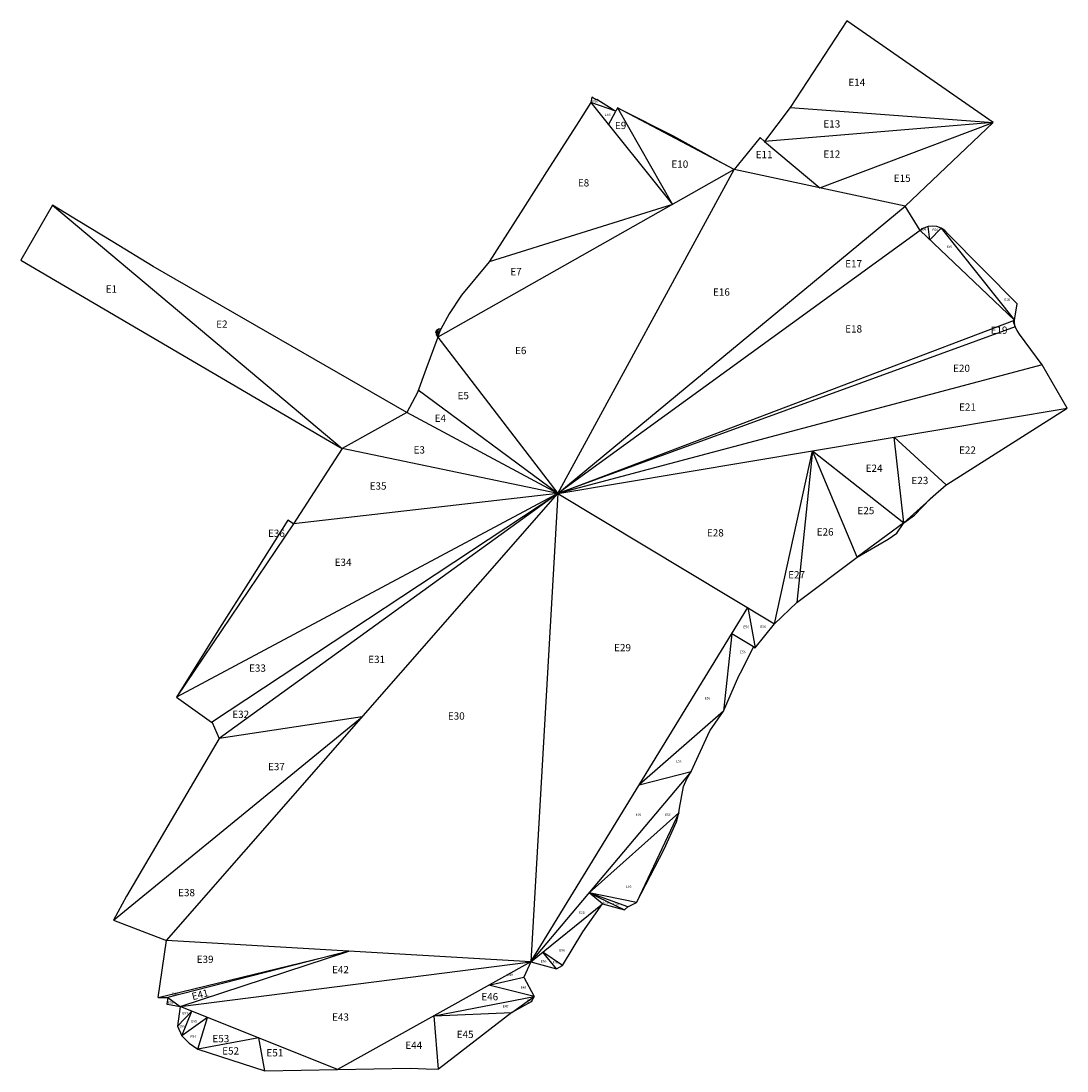
# Model space of a CAD drawing. Units: millimetres. Extents: x 124 to 3503, y -222 to 597.
# Drawn here: x 124 to 555, y 94 to 527 of the extents above; entities that cross this region are included whole.
import ezdxf

# ---------------------------------------------------------------- set-up
doc = ezdxf.new("R2010")
doc.units = ezdxf.units.MM
for name, color, linetype in [('AAAAA', 10, 'Continuous'), ('help', 191, 'Continuous'), ('oria', 4, 'Continuous'), ('ΟΡΙΑ  ΙΔΙΟΚΤΗΣΙΑΣ', 4, 'Continuous')]:
    doc.layers.add(name, color=color, linetype=linetype)
doc.styles.add('valmas', font='ARIAL.TTF', dxfattribs={"height": 1})

msp = doc.modelspace()

# ---------------------------------------------------------------- linework, layer by layer
for p, q in [((418.049, 466.083, 34.696), (369.947, 491.496, 34.696)), ((264.67, 240.285, 17.348), (264.67, 240.285, 17.348)), ((374.192, 161.981, 34.696), (358.194, 167.823, 34.696)), ((326.42, 118.466, 34.952), (335.525, 125.07, 34.878)), ((294.295, 117.079, 34.696), (326.42, 118.466, 34.952))]:
    msp.add_line(p, q)
at = {"layer": 'AAAAA'}
msp.add_line((123.918, 428.638, 34.696), (123.918, 428.638, 34.696), dxfattribs=at)
at = {"layer": 'help'}
for p, q in [((369.213, 490.083, 34.696), (358.873, 493.647, 34.696)), ((358.873, 493.647, 34.696), (392.609, 451.703, 34.696)), ((366.279, 484.439, 34.696), (369.213, 490.083, 34.696)), ((369.947, 491.496, 34.696), (392.609, 451.703, 34.696)), ((441.102, 491.591, 34.696), (524.885, 485.44, 34.696)), ((524.885, 485.44, 34.696), (430.616, 477.653, 34.696)), ((453.33, 458.49, 34.696), (524.885, 485.44, 34.696)), ((430.616, 477.653, 34.696), (453.33, 458.49, 34.696)), ((418.049, 466.083, 34.696), (295.788, 396.975, 34.696)), ((345.345, 332.435), (418.049, 466.083, 34.696)), ((488.611, 450.898, 34.696), (418.049, 466.083, 34.696)), ((136.911, 451.371, 34.696), (256.314, 350.981, 34.696)), ((392.609, 451.703, 34.696), (317.075, 428.007, 34.696)), ((345.345, 332.435), (488.611, 450.898, 34.696)), ((498.788, 437.088, 34.696), (498.04, 442.518, 34.696)), ((503.376, 441.908, 34.696), (498.788, 437.088, 34.696)), ((503.376, 441.908, 34.696), (533.648, 403.906, 34.696)), ((494.788, 440.895, 34.696), (345.345, 332.435)), ((533.648, 403.906, 34.696), (494.788, 440.895, 34.696)), ((345.345, 332.435), (533.648, 403.906, 34.696)), ((533.038, 403.674, 34.583), (533.69, 402.518, 34.696)), ((533.038, 403.674, 34.583), (533.955, 401.204, 34.696)), ((296.165, 400.253, 34.696), (295.015, 398.809, 34.696)), ((295.015, 398.809, 34.696), (295.265, 399.731, 34.696)), ((295.262, 397.818, 34.696), (296.165, 400.253, 34.696)), ((297.099, 400.193, 34.696), (295.262, 397.818, 34.696)), ((295.788, 396.975, 34.696), (297.099, 400.193, 34.696)), ((533.955, 401.204, 34.696), (345.345, 332.435)), ((295.788, 396.975, 34.696), (345.345, 332.435)), ((545.105, 385.483, 34.696), (345.345, 332.435)), ((345.345, 332.435), (287.773, 375.115, 34.696)), ((283.102, 365.87, 34.696), (256.314, 350.981, 34.696)), ((345.345, 332.435), (283.102, 365.87, 34.696)), ((345.345, 332.435), (555.33, 367.611, 34.696)), ((488.088, 320.299, 34.696), (484.105, 355.68, 22.927)), ((484.105, 355.68, 22.927), (505.435, 335.978, 34.696)), ((345.345, 332.435), (256.314, 350.981, 34.696)), ((434.691, 278.727, 34.696), (450.337, 350.023, 17.348)), ((450.337, 350.023, 17.348), (443.963, 287.502, 34.696)), ((468.849, 306.261, 34.696), (450.337, 350.023, 17.348)), ((450.337, 350.023, 17.348), (488.088, 320.299, 34.696)), ((505.435, 335.978, 34.696), (488.088, 320.299, 34.696)), ((183.995, 148.135, 34.696), (345.345, 332.435)), ((345.345, 332.435), (187.997, 248.489, 34.696)), ((202.488, 238.154, 34.696), (345.345, 332.435)), ((345.345, 332.435), (205.639, 231.345, 34.696)), ((345.345, 332.435), (236.335, 319.904, 34.696)), ((345.345, 332.435), (334.143, 139.282, 34.696)), ((345.345, 332.435), (434.691, 278.727, 34.696)), ((236.335, 319.904, 34.696), (187.997, 248.489, 34.696)), ((488.088, 320.299, 34.696), (468.849, 306.261, 34.696)), ((334.143, 139.282, 34.696), (423.631, 285.375, 30.401)), ((423.631, 285.375, 30.401), (426.761, 268.844, 34.696)), ((417.038, 274.61, 30.717), (413.654, 242.719, 34.696)), ((426.06, 269.2, 34.696), (417.038, 274.61, 30.717)), ((426.761, 268.844, 34.696), (426.06, 269.2, 34.696)), ((413.654, 242.719, 34.696), (378.887, 212.328, 32.548)), ((162.028, 156.555, 34.696), (264.67, 240.285, 17.348)), ((264.67, 240.285, 17.348), (205.639, 231.345, 34.696)), ((400.331, 217.827, 34.696), (334.143, 139.282, 34.696)), ((378.887, 212.328, 32.548), (400.331, 217.827, 34.696)), ((358.194, 167.823, 34.696), (395.267, 200.813, 34.696)), ((395.267, 200.813, 34.696), (377.791, 163.782, 34.696)), ((363.686, 163.196, 34.696), (358.194, 167.823, 34.696)), ((377.791, 163.782, 34.696), (358.194, 167.823, 34.696)), ((358.194, 167.823, 34.696), (372.815, 160.71, 34.696)), ((334.143, 139.282, 34.696), (363.686, 163.196, 34.696)), ((334.143, 139.282, 34.696), (183.995, 148.135, 34.696)), ((180.472, 124.549, 34.696), (259.069, 143.708, 34.696)), ((259.069, 143.708, 34.696), (184.481, 124.59, 34.696)), ((189.573, 120.925, 34.696), (259.069, 143.708, 34.696)), ((344.714, 136.437, 34.696), (339.138, 143.325, 34.696)), ((347.269, 137.823, 34.696), (339.138, 143.325, 34.696)), ((189.573, 120.925, 34.696), (334.143, 139.282, 34.696)), ((334.143, 139.282, 34.696), (254.447, 94.877, 34.696)), ((316.847, 129.645, 34.696), (331.36, 132.919, 34.696)), ((335.525, 125.07, 34.878), (316.847, 129.645, 34.696)), ((184.481, 124.59, 34.696), (189.573, 120.925, 34.696)), ((294.295, 117.079, 34.696), (335.525, 125.07, 34.878)), ((194.377, 118.996, 34.696), (188.443, 112.8, 34.696)), ((254.447, 94.877, 34.696), (189.573, 120.925, 34.696)), ((190.263, 108.75, 34.696), (194.377, 118.996, 34.696)), ((296.177, 94.991, 34.696), (294.295, 117.079, 34.696)), ((200.898, 116.377, 34.696), (190.263, 108.75, 34.696)), ((196.794, 103.335, 34.696), (200.898, 116.377, 34.696)), ((222.01, 107.901, 34.696), (196.794, 103.335, 34.696)), ((224.512, 94.281, 34.696), (222.01, 107.901, 34.696))]:
    msp.add_line(p, q, dxfattribs=at)
at = {"layer": 'oria'}
for p, q in [((464.468, 527.317, 34.696), (441.102, 491.591, 34.696)), ((524.885, 485.44, 34.696), (464.468, 527.317, 34.696)), ((359.388, 495.947, 34.696), (358.873, 493.647, 34.696)), ((361.177, 494.831, 34.696), (359.388, 495.947, 34.696)), ((361.366, 494.883, 34.696), (361.177, 494.831, 34.696)), ((368.198, 490.686, 34.696), (361.366, 494.883, 34.696)), ((358.873, 493.647, 34.696), (353.928, 485.902, 34.696)), ((369.213, 490.083, 34.696), (368.198, 490.686, 34.696)), ((369.949, 491.501, 34.696), (369.213, 490.083, 34.696)), ((370.187, 491.371, 34.696), (369.949, 491.501, 34.696)), ((371.234, 490.797, 34.696), (370.187, 491.371, 34.696)), ((393.042, 479.782, 34.696), (371.234, 490.797, 34.696)), ((441.102, 491.591, 34.696), (430.616, 477.653, 34.696)), ((353.928, 485.902, 34.696), (339.744, 463.607, 34.696)), ((488.611, 450.898, 34.696), (524.885, 485.44, 34.696)), ((411.86, 469.434, 34.696), (393.042, 479.782, 34.696)), ((428.769, 479.212, 34.696), (418.049, 466.083, 34.696)), ((430.616, 477.653, 34.696), (428.769, 479.212, 34.696)), ((418.049, 466.083, 34.696), (411.86, 469.434, 34.696)), ((339.744, 463.607, 34.696), (338.381, 461.465, 34.696)), ((338.381, 461.465, 34.696), (329.976, 448.267, 34.696)), ((136.911, 451.371, 34.696), (123.918, 428.638, 34.696)), ((147.482, 444.925, 34.696), (136.911, 451.371, 34.696)), ((494.788, 440.895, 34.696), (488.611, 450.898, 34.696)), ((329.976, 448.267, 34.696), (317.075, 428.007, 34.696)), ((161.733, 436.234, 34.696), (147.482, 444.925, 34.696)), ((496.297, 441.884, 34.696), (494.788, 440.895, 34.696)), ((498.04, 442.518, 34.696), (496.297, 441.884, 34.696)), ((499.86, 442.73, 34.696), (498.04, 442.518, 34.696)), ((501.675, 442.519, 34.696), (499.86, 442.73, 34.696)), ((503.376, 441.908, 34.696), (501.675, 442.519, 34.696)), ((504.907, 440.917, 34.696), (503.376, 441.908, 34.696)), ((506.176, 439.596, 34.696), (504.907, 440.917, 34.696)), ((534.742, 410.631, 34.696), (506.176, 439.596, 34.696)), ((178.469, 426.119, 34.696), (161.733, 436.234, 34.696)), ((123.918, 428.638, 34.696), (251.097, 354.08, 34.696)), ((283.102, 365.87, 34.696), (178.469, 426.119, 34.696)), ((317.075, 428.007, 34.696), (305.562, 414.205, 34.696)), ((305.562, 414.205, 34.696), (300.533, 406.534, 34.696)), ((533.648, 403.906, 34.696), (534.742, 410.631, 34.696)), ((300.533, 406.534, 34.696), (297.099, 400.193, 34.696)), ((533.69, 402.518, 34.696), (533.648, 403.906, 34.696)), ((295.086, 399.378, 34.696), (295.015, 398.809, 34.696)), ((295.015, 398.809, 34.696), (295.262, 397.818, 34.696)), ((295.265, 399.731, 34.696), (295.086, 399.378, 34.696)), ((296.165, 400.253, 34.696), (295.265, 399.731, 34.696)), ((296.4, 400.238, 34.696), (296.165, 400.253, 34.696)), ((297.099, 400.193, 34.696), (296.4, 400.238, 34.696)), ((533.955, 401.204, 34.696), (533.69, 402.518, 34.696)), ((534.748, 399.63, 34.696), (533.955, 401.204, 34.696)), ((535.769, 398.184, 34.696), (534.748, 399.63, 34.696)), ((295.788, 396.975, 34.696), (290.845, 383.655, 34.696)), ((295.262, 397.818, 34.696), (295.788, 396.975, 34.696)), ((545.105, 385.483, 34.696), (535.769, 398.184, 34.696)), ((555.33, 367.611, 34.696), (545.105, 385.483, 34.696)), ((290.845, 383.655, 34.696), (287.403, 374.085, 34.696)), ((287.403, 374.085, 34.696), (283.102, 365.87, 34.696)), ((505.756, 336.221, 34.696), (555.33, 367.611, 34.696)), ((256.314, 350.981, 34.696), (250.324, 341.711, 34.696)), ((251.097, 354.08, 34.696), (256.314, 350.981, 34.696)), ((250.324, 341.711, 34.696), (236.335, 319.904, 34.696)), ((499.034, 330.323, 34.696), (505.435, 335.978, 34.696)), ((505.435, 335.978, 34.696), (505.756, 336.221, 34.696)), ((492.389, 323.532, 34.696), (499.034, 330.323, 34.696)), ((234.013, 321.394, 34.696), (218.514, 297.017, 34.696)), ((236.335, 319.904, 34.696), (234.013, 321.394, 34.696)), ((488.088, 320.299, 34.696), (492.389, 323.532, 34.696)), ((481.583, 313.672, 34.696), (485.1, 316.148, 34.696)), ((485.1, 316.148, 34.696), (488.088, 320.299, 34.696)), ((468.849, 306.261, 34.696), (481.583, 313.672, 34.696)), ((443.963, 287.502, 34.696), (468.849, 306.261, 34.696)), ((218.514, 297.017, 34.696), (205.856, 276.877, 34.696)), ((434.691, 278.727, 34.696), (443.963, 287.502, 34.696)), ((426.761, 268.844, 34.696), (434.691, 278.727, 34.696)), ((205.856, 276.877, 34.696), (187.997, 248.489, 34.696)), ((421.347, 259.712, 34.696), (426.06, 269.2, 34.696)), ((426.06, 269.2, 34.696), (426.761, 268.844, 34.696)), ((413.654, 242.719, 34.696), (419.981, 257.273, 34.696)), ((419.981, 257.273, 34.696), (421.347, 259.712, 34.696)), ((187.997, 248.489, 34.696), (202.488, 238.154, 34.696)), ((408.08, 234.511, 34.696), (413.654, 242.719, 34.696)), ((202.488, 238.154, 34.696), (202.761, 238.007, 34.696)), ((202.761, 238.007, 34.696), (205.639, 231.345, 34.696)), ((400.331, 217.827, 34.696), (408.08, 234.511, 34.696)), ((205.639, 231.345, 34.696), (167.439, 166.409, 34.696)), ((398.536, 214.742, 34.696), (400.331, 217.827, 34.696)), ((397.21, 211.58, 34.696), (398.536, 214.742, 34.696)), ((395.57, 202.621, 34.696), (397.21, 211.58, 34.696)), ((394.266, 197.085, 34.696), (395.267, 200.813, 34.696)), ((395.267, 200.813, 34.696), (395.57, 202.621, 34.696)), ((389.227, 185.714, 34.696), (394.266, 197.085, 34.696)), ((377.791, 163.782, 34.696), (389.227, 185.714, 34.696)), ((167.439, 166.409, 34.696), (162.028, 156.555, 34.696)), ((355.623, 151.717, 34.696), (363.686, 163.196, 34.696)), ((363.686, 163.196, 34.696), (372.815, 160.71, 34.696)), ((372.815, 160.71, 34.696), (374.192, 161.981, 34.696)), ((374.192, 161.981, 34.696), (377.791, 163.782, 34.696)), ((162.028, 156.555, 34.696), (183.995, 148.135, 34.696)), ((347.269, 137.823, 34.696), (355.623, 151.717, 34.696)), ((180.472, 124.549, 34.696), (183.995, 148.135, 34.696)), ((334.143, 139.282, 34.696), (344.714, 136.437, 34.696)), ((344.714, 136.437, 34.696), (347.269, 137.823, 34.696)), ((180.472, 124.549, 34.696), (184.481, 124.59, 34.696)), ((184.481, 124.59, 34.696), (184.071, 121.781, 34.696)), ((184.071, 121.781, 34.696), (185.913, 121.618, 34.696)), ((185.913, 121.618, 34.696), (189.573, 120.925, 34.696)), ((189.573, 120.925, 34.696), (188.443, 112.8, 34.696)), ((188.443, 112.8, 34.696), (190.263, 108.75, 34.696)), ((190.263, 108.75, 34.696), (193.243, 105.743, 34.696)), ((193.243, 105.743, 34.696), (196.794, 103.335, 34.696)), ((196.794, 103.335, 34.696), (224.512, 94.281, 34.696)), ((224.512, 94.281, 34.696), (284.382, 95.473, 34.696)), ((284.382, 95.473, 34.696), (291.012, 95.151, 34.696)), ((291.012, 95.151, 34.696), (296.177, 94.991, 34.696))]:
    msp.add_line(p, q, dxfattribs=at)
at = {"layer": 'ΟΡΙΑ  ΙΔΙΟΚΤΗΣΙΑΣ'}
for p, q in [((334.143, 139.282, 34.696), (331.36, 132.919, 34.696)), ((331.36, 132.919, 34.696), (335.525, 125.07, 34.878)), ((334.279, 122.84, 35.062), (326.42, 118.466, 34.952)), ((335.525, 125.07, 34.878), (334.279, 122.84, 35.062)), ((326.42, 118.466, 34.952), (296.177, 94.991, 34.696))]:
    msp.add_line(p, q, dxfattribs=at)

# ---------------------------------------------------------------- texts
at = {"attachment_point": 1, "style": 'valmas'}
for s, insert, char_height, width in [('E14', (465.149, 503.499), 3, 9.48809), ('E56', (359.479, 494.587, 34.696), 1, 9.48809), ('E56', (364.708, 489.151, 34.696), 1, 9.48809), ('E9', (368.857, 485.72, 34.696), 3, 9.48809), ('E13', (454.864, 486.374), 3, 9.48809), ('E11', (426.939, 473.745), 3, 9.48809), ('E12', (454.864, 473.921), 3, 9.48809), ('E10', (392.166, 469.795), 3, 9.48809), ('E15', (483.898, 463.98), 3, 9.48809), ('E8', (353.594, 462.084), 3, 9.56377), ('E56', (494.966, 441.954, 69.391), 1, 9.48809), ('E56', (499.826, 441.662, 34.696), 1, 9.48809), ('E56', (505.647, 434.843, 34.696), 1, 9.48809), ('E7', (325.731, 425.443), 3, 9.56377), ('E17', (463.845, 428.694), 3, 9.48809), ('E1', (158.863, 418.296), 3, 10.48515), ('E16', (409.313, 417.03), 3, 9.48809), ('E56', (529.448, 412.951, 34.696), 1, 9.48809), ('E2', (204.418, 403.79), 3, 10.48515), ('E18', (463.845, 401.843), 3, 9.48809), ('E19', (523.828, 401.305, 32.744), 3, 9.48809), ('E6', (327.68, 392.93), 3, 9.56377), ('E20', (508.344, 385.573, 32.744), 3, 9.48809), ('E5', (303.963, 374.339), 3, 9.56377), ('E21', (510.799, 369.609, 32.744), 3, 9.48809), ('E4', (294.519, 365.007), 3, 9.56377), ('E3', (285.827, 351.934), 3, 9.56377), ('E22', (510.799, 351.872, 32.744), 3, 9.48809), ('E24', (472.281, 344.369, 32.744), 3, 9.48809), ('E23', (491.18, 339.323, 32.744), 3, 9.48809), ('E35', (267.714, 337.048), 3, 9.48809), ('E25', (468.912, 326.926, 32.744), 3, 9.48809), ('E36', (225.786, 317.545), 3, 9.48809), ('E28', (406.816, 317.731), 3, 9.48809), ('E26', (452.103, 318.111, 32.744), 3, 9.48809), ('E34', (253.267, 305.571), 3, 9.48809), ('E27', (440.331, 300.422, 32.744), 3, 9.48809), ('E56', (421.889, 277.898, 34.696), 1, 9.48809), ('E56', (428.831, 278.039, 34.696), 1, 9.48809), ('E29', (368.539, 270.389), 3, 9.48809), ('E31', (267.112, 265.535), 3, 9.48809), ('E56', (420.473, 267.565, 34.696), 1, 9.48809), ('E33', (217.965, 261.939), 3, 9.48809), ('E56', (405.87, 248.558, 34.696), 1, 9.48809), ('E32', (211.052, 242.875), 3, 9.48809), ('E30', (299.969, 242.185), 3, 9.48809), ('E37', (225.786, 221.337), 3, 9.48809), ('E56', (394.106, 222.593, 34.696), 1, 9.48809), ('E56', (377.418, 200.587, 34.696), 1, 9.48809), ('E56', (389.548, 200.41, 34.696), 1, 9.48809), ('E38', (188.718, 169.366), 3, 9.48809), ('E56', (373.36, 170.902, 34.696), 1, 9.48809), ('E56', (363.946, 164.298, 34.696), 1, 9.48809), ('E56', (368.198, 163.617, 34.696), 1, 9.48809), ('E56', (354.021, 160.141, 34.696), 1, 9.48809), ('E56', (345.964, 144.555, 34.696), 1, 9.48809), ('E39', (196.377, 141.847), 3, 9.48809), ('E56', (338.295, 140.019, 34.696), 1, 9.48809), ('E56', (343.186, 139.627, 34.696), 1, 9.48809), ('E42', (252.202, 137.59, 34.696), 3, 9.48809), ('E49', (324.47, 134.445, 69.391), 1, 9.48809), ('E40', (186.194, 126.526, 34.696), 1, 9.48809), ('E46', (313.77, 126.426, 34.696), 3, 9.48809), ('E48', (330.006, 129.213), 1, 9.48809), ('E58', (184.464, 123.047), 1, 9.48809), ('E47', (322.64, 121.467), 1, 9.48809), ('E50', (332.663, 123.664), 1, 9.48809), ('E57', (190.481, 118.628), 1, 9.48809), ('E43', (252.202, 118.041, 34.696), 3, 9.48809), ('E56', (189.163, 113.22), 1, 9.48809), ('E55', (194.131, 115.283, 34.696), 1, 9.48809), ('E54', (193.821, 108.965), 1, 9.48809), ('E53', (202.876, 109.126, 34.696), 3, 9.48809), ('E45', (303.617, 110.876), 3, 9.48809), ('E52', (206.893, 104.065), 3, 9.48809), ('E44', (282.421, 106.416), 3, 9.48809), ('E51', (225.148, 103.298), 3, 9.48809)]:
    msp.add_mtext(s, dxfattribs=dict(at, insert=insert, char_height=char_height, width=width))
at = {"insert": (194.034, 126.361, 34.696), "char_height": 3, "width": 9.48809, "attachment_point": 1, "rotation": 14.40883, "style": 'valmas'}
msp.add_mtext('E41', dxfattribs=at)

doc.saveas('drawing.dxf')
